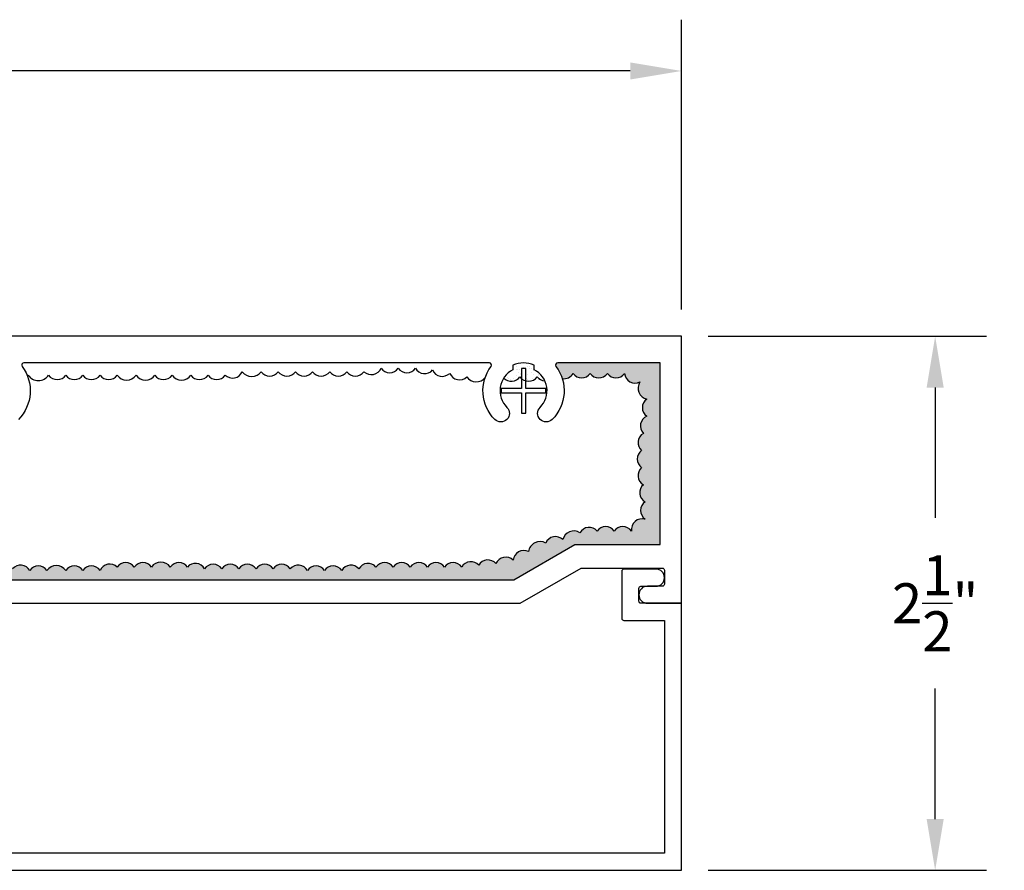
# Model space of a CAD drawing. Units: inches. Extents: x 47.1 to 59.9, y 526.8 to 533.1.
# Drawn here: x 55.3 to 59.9, y 529.1 to 533.1 of the extents above; entities that cross this region are included whole.
import ezdxf

# ---------------------------------------------------------------- set-up
doc = ezdxf.new("R2010")
doc.units = ezdxf.units.IN
doc.header["$MEASUREMENT"] = 0
for name, color, linetype in [('Arcadia-Dim', 4, 'Continuous'), ('Arcadia-Profile', 5, 'Continuous'), ('Arcadia-Shade', 8, 'Continuous')]:
    doc.layers.add(name, color=color, linetype=linetype)
doc.styles.get("Standard").update_dxf_attribs({"font": 'ARIALN.TTF'})
doc.dimstyles.get("Standard").update_dxf_attribs({"dimscale": 0, "dimtxt": 0.09375, "dimasz": 0.12, "dimexe": 0.12, "dimexo": 0.0625, "dimgap": 0.09, "dimtad": 0, "dimtih": 1, "dimtoh": 1, "dimdec": 4, "dimzin": 0, "dimdsep": 46, "dimlunit": 4, "dimtxsty": 'Standard', "dimcen": 0.09, "dimadec": 0, "dimazin": 0, "dimtfac": 1, "dimtdec": 4, "dimtofl": 0, "dimtmove": 0, "dimatfit": 3, "dimfxl": 1, "dimtolj": 1, "dimtzin": 0, "dimarcsym": 0})
pattern_1 = [(37.5, (30.14512, 512.269234), (-0.001259867, 0.038536475), [0, -0.0304, 0, -0.034, 0, -0.0325]), (7.5, (30.14512, 512.269234), (0.035395534, 0.05644292), [0, -0.0164, 0, -0.0274, 0, -0.0105]), (327.5, (30.12052, 512.269234), (0.062282837, 0.00011318), [0, -0.01, 0, -0.036, 0, -0.047]), (317.5, (30.12052, 512.269234), (0.06012253, 0.01755351), [0, -0.005, 0, -0.0236, 0, -0.027])]

# ---------------------------------------------------------------- blocks, each defined once
blk = doc.blocks.new('*D6')
at = {"layer": 'Arcadia-Dim', "color": 0, "lineweight": -2}
for p, q in [((49.8109, 531.7085), (49.8109, 533.0656)), ((58.4259, 531.7085), (58.4259, 533.0656)), ((50.0509, 532.8256), (53.7936, 532.8256)), ((58.1859, 532.8256), (54.4432, 532.8256))]:
    blk.add_line(p, q, dxfattribs=at)
at = {"layer": 'Arcadia-Dim', "color": 0, "lineweight": -3}
for points in [[(50.0509, 532.8656), (50.0509, 532.7856), (49.8109, 532.8256)], [(58.1859, 532.8656), (58.1859, 532.7856), (58.4259, 532.8256)]]:
    blk.add_solid(points, dxfattribs=at)
at = {"layer": 'Defpoints', "color": 0, "lineweight": -3}
for p in [(58.4259, 532.8256), (49.8109, 531.5835), (58.4259, 531.5835)]:
    blk.add_point(p, dxfattribs=at)
at = {"layer": 'Arcadia-Dim', "color": 0, "lineweight": -3, "insert": (54.1184, 532.8256), "char_height": 0.1875, "attachment_point": 5}
blk.add_mtext('\\A1;8{\\H1.000000x;\\S5/8;}"', dxfattribs=at)
blk = doc.blocks.new('*D7')
at = {"layer": 'Arcadia-Dim', "color": 0, "lineweight": -2}
for p, q in [((58.5509, 531.5835), (59.8535, 531.5835)), ((59.6135, 531.3435), (59.6135, 530.733)), ((59.6135, 529.3234), (59.6135, 529.9339)), ((58.5509, 529.0834), (59.8535, 529.0834))]:
    blk.add_line(p, q, dxfattribs=at)
at = {"layer": 'Arcadia-Dim', "color": 0, "lineweight": -3}
for points in [[(59.5735, 531.3435), (59.6535, 531.3435), (59.6135, 531.5835)], [(59.5735, 529.3234), (59.6535, 529.3234), (59.6135, 529.0834)]]:
    blk.add_solid(points, dxfattribs=at)
at = {"layer": 'Defpoints', "color": 0, "lineweight": -3}
for p in [(58.4259, 531.5835), (58.4259, 529.0834), (59.6135, 529.0834)]:
    blk.add_point(p, dxfattribs=at)
at = {"layer": 'Arcadia-Dim', "color": 0, "lineweight": -3, "insert": (59.6135, 530.3334), "char_height": 0.1875, "attachment_point": 5}
blk.add_mtext('\\A1;2{\\H1.000000x;\\S1/2;}"', dxfattribs=at)

msp = doc.modelspace()

# ---------------------------------------------------------------- hatches: boundary and pattern name
at = {"layer": 'Arcadia-Shade'}
h = msp.add_hatch(dxfattribs=at)
h.set_pattern_fill('AR-SAND', color=256, scale=0.02, style=0)
h.set_pattern_definition(pattern_1)
h.paths.add_polyline_path([(55.7831, 530.50329, 0.5205671), (55.70284, 530.48725, 0.5205671), (55.62258, 530.48725, 0.5205671), (55.54232, 530.48725, 0.5205671), (55.45404, 530.48725, 0.5205671), (55.37378, 530.48725, 0.5205671), (55.29352, 530.49527, 0.5205671), (55.21326, 530.49527), (55.21326, 530.44343), (57.64009, 530.44343), (57.92588, 530.60843), (58.32588, 530.60843), (58.32588, 531.45845), (57.84589, 531.45845, 0.6180206), (57.83789, 531.44245, -0.085353), (57.86723, 531.38513, 0.3144592), (57.91797, 531.40965, 0.5205671), (57.99823, 531.40965, 0.5205671), (58.07849, 531.40965, 0.7783438), (58.16729, 531.44336, 1.0167173), (58.25145, 531.38781, 0.7011625), (58.26309, 531.28934, 0.5205671), (58.26309, 531.20913, 0.5205671), (58.24703, 531.12892, 0.5205671), (58.23901, 531.04871, 0.5205671), (58.23901, 530.9685, 0.5205671), (58.24703, 530.88829, 0.5205671), (58.25506, 530.80808, 0.6483298), (58.27198, 530.72031, 0.8276133), (58.19951, 530.64813, 0.6984364), (58.11059, 530.67173, 0.5205671), (58.03034, 530.67173, 0.5205671), (57.95008, 530.66371, 0.5205671), (57.86982, 530.63162, 0.5205671), (57.78956, 530.61558, 0.5205671), (57.7093, 530.57548, 0.5205671), (57.63707, 530.53537, 0.5205671), (57.55681, 530.51933, 0.5205671), (57.47655, 530.51131, 0.5205671), (57.39629, 530.50329, 0.5205671), (57.31603, 530.50329, 0.5205671), (57.23578, 530.50329, 0.5205671), (57.15552, 530.50329, 0.5205671), (57.07526, 530.50329, 0.5205671), (56.995, 530.50329, 0.5205671), (56.91474, 530.49527, 0.5205671), (56.83448, 530.48725, 0.5205671), (56.75422, 530.48725, 0.5205671), (56.67397, 530.48725, 0.5205671), (56.59371, 530.49527, 0.5205671), (56.51345, 530.49527, 0.5205671), (56.43319, 530.49527, 0.5205671), (56.35293, 530.49527, 0.5205671), (56.27267, 530.49527, 0.5205671), (56.19241, 530.49527, 0.5205671), (56.11216, 530.50329, 0.5205671), (56.0319, 530.50329, 0.5205671), (55.94361, 530.50329, 0.5205671), (55.86335, 530.50329, 0.5205671)])
h = msp.add_hatch(dxfattribs=at)
h.set_pattern_fill('AR-SAND', color=256, scale=0.02, style=0)
h.set_pattern_definition(pattern_1)
h.paths.add_polyline_path([(57.63588, 531.42644, 0.1323288), (57.59343, 531.38806, 0.4749792), (57.66917, 531.39361, 0.0523501), (57.67588, 531.38589), (57.67588, 531.43293), (57.69588, 531.43293), (57.69588, 531.37459, 0.3196076), (57.74943, 531.39361, 0.1964209), (57.78571, 531.37465, 0.1679318), (57.73588, 531.42644), (57.73588, 531.44846, 0.2), (57.63588, 531.44846)])

# ---------------------------------------------------------------- linework, layer by layer
at = {"layer": 'Arcadia-Profile'}
for points in [[(53.09178, 530.33343), (57.66957, 530.33343), (57.95536, 530.49843), (58.33588, 530.49843, -0.4142136), (58.34588, 530.48843), (58.34588, 530.42343, -0.4142136), (58.33588, 530.41343), (58.26588, 530.41343, 0.4142136), (58.22588, 530.37343, 0.4142136), (58.26588, 530.33343), (58.42588, 530.33343), (58.42588, 531.58345), (51.99838, 531.58345)], [(53.10903, 530.44343), (57.64009, 530.44343), (57.92588, 530.60843), (58.32588, 530.60843), (58.32588, 531.45845), (57.84589, 531.45845, 0.6180206), (57.83789, 531.44245, -0.3732268), (57.82023, 531.19411, -1), (57.76366, 531.25067, 0.5093293), (57.73588, 531.42644), (57.73588, 531.44846, 0.2), (57.63588, 531.44846), (57.63588, 531.42644, 0.5093293), (57.6081, 531.25067, -1), (57.55153, 531.19411, -0.3732268), (57.53388, 531.44245, 0.6180206), (57.52588, 531.45845), (55.34589, 531.45845, 0.6180206), (55.33789, 531.44245, -0.3732268), (55.32023, 531.19411, -1)], [(51.99838, 529.08343), (58.42588, 529.08343), (58.42588, 530.33343), (58.23588, 530.33343, -0.4142136), (58.22588, 530.34343), (58.22588, 530.40343, -0.4142136), (58.23588, 530.41343), (58.30588, 530.41343, 0.4142136), (58.34588, 530.45343, 0.4142136), (58.30588, 530.49343), (58.15588, 530.49343, 0.4142136), (58.14588, 530.48343), (58.14588, 530.26343, 0.4142136), (58.15588, 530.25343), (58.34588, 530.25343), (58.34588, 529.16343), (52.23138, 529.16343)]]:
    msp.add_lwpolyline(points, format="xyb", dxfattribs=at)
msp.add_lwpolyline([(57.67588, 531.31846), (57.67588, 531.22399), (57.69588, 531.22399), (57.69588, 531.31846), (57.79035, 531.31846), (57.79035, 531.33846), (57.69588, 531.33846), (57.69588, 531.43293), (57.67588, 531.43293), (57.67588, 531.33846), (57.58141, 531.33846), (57.58141, 531.31846)], close=True, dxfattribs=at)
at = {"layer": 'Arcadia-Shade'}
for points in [[(55.36278, 531.3978, 0.0247581), (55.36575, 531.40163, 0.5205671), (55.46206, 531.40163, 0.5205671), (55.54232, 531.40163, 0.5205671), (55.62258, 531.40163, 0.5205671), (55.70284, 531.40163, 0.5205671), (55.7831, 531.40163, 0.5205671), (55.87138, 531.40163, 0.5205671), (55.95966, 531.40163, 0.5205671), (56.03992, 531.40163, 0.5205671), (56.12821, 531.40163, 0.5205671), (56.20847, 531.40163, 0.5205671), (56.28872, 531.40163, 0.5205671), (56.36898, 531.41767, 0.5205671), (56.45727, 531.41767, 0.5205671), (56.53753, 531.41767, 0.5205671), (56.61778, 531.41767, 0.5205671), (56.69804, 531.41767, 0.5205671), (56.7783, 531.41767, 0.5205671), (56.85856, 531.41767, 0.5205671), (56.93882, 531.41767, 0.5205671), (57.01908, 531.43371, 0.5205671), (57.09934, 531.43371, 0.5205671), (57.17959, 531.43371, 0.5205671), (57.25985, 531.42569, 0.5205671), (57.34011, 531.40965, 0.5205671), (57.42037, 531.39361, 0.4976681), (57.50629, 531.39048, 0.5205671)], [(57.86723, 531.38513, 0.3144592), (57.91797, 531.40965, 0.5205671), (57.99823, 531.40965, 0.5205671), (58.07849, 531.40965, 0.5205671), (58.15875, 531.40965, 0.5205671), (58.23098, 531.36955, 0.5205671), (58.26309, 531.28934, 0.5205671), (58.26309, 531.20913, 0.5205671), (58.24703, 531.12892, 0.5205671), (58.23901, 531.04871, 0.5205671), (58.23901, 530.9685, 0.5205671), (58.24703, 530.88829, 0.5205671), (58.25506, 530.80808, 0.5205671), (58.25506, 530.72787, 0.5205671), (58.19085, 530.67173, 0.5205671), (58.11059, 530.67173, 0.5205671), (58.03034, 530.67173, 0.5205671), (57.95008, 530.66371, 0.5205671), (57.86982, 530.63162, 0.5205671), (57.78956, 530.61558, 0.5205671), (57.7093, 530.57548, 0.5205671), (57.63707, 530.53537, 0.5205671), (57.55681, 530.51933, 0.5205671), (57.47655, 530.51131, 0.5205671), (57.39629, 530.50329, 0.5205671), (57.31603, 530.50329, 0.5205671), (57.23578, 530.50329, 0.5205671), (57.15552, 530.50329, 0.5205671), (57.07526, 530.50329, 0.5205671), (56.995, 530.50329, 0.5205671), (56.91474, 530.49527, 0.5205671), (56.83448, 530.48725, 0.5205671), (56.75422, 530.48725, 0.5205671), (56.67397, 530.48725, 0.5205671), (56.59371, 530.49527, 0.5205671), (56.51345, 530.49527, 0.5205671), (56.43319, 530.49527, 0.5205671), (56.35293, 530.49527, 0.5205671), (56.27267, 530.49527, 0.5205671), (56.19241, 530.49527, 0.5205671), (56.11216, 530.50329, 0.5205671), (56.0319, 530.50329, 0.5205671), (55.94361, 530.50329, 0.5205671), (55.86335, 530.50329, 0.5205671), (55.7831, 530.50329, 0.5205671), (55.70284, 530.48725, 0.5205671), (55.62258, 530.48725, 0.5205671), (55.54232, 530.48725, 0.5205671), (55.45404, 530.48725, 0.5205671), (55.37378, 530.48725, 0.5205671), (55.29352, 530.49527, 0.5205671)], [(57.59343, 531.38806, 0.4749792), (57.66917, 531.39361, 0.5205671), (57.74943, 531.39361, 0.1964209), (57.78571, 531.37465, 0.5205671)]]:
    msp.add_lwpolyline(points, format="xyb", dxfattribs=at)

# ---------------------------------------------------------------- dimensions: what is measured, and where the dimension line sits
at = {"layer": 'Arcadia-Dim', "lineweight": -3}
dim = msp.add_linear_dim(base=(58.42588, 532.82558), p1=(49.81086, 531.58345), p2=(58.42588, 531.58345), dimstyle='Standard', override={"dimscale": 2}, dxfattribs=at)
dim.commit()
dim.dimension.update_dxf_attribs({"geometry": '*D6', "text_midpoint": (54.11837, 532.82558)})
dim = msp.add_linear_dim(base=(59.61349, 529.08343), p1=(58.42588, 531.58345), p2=(58.42588, 529.08343), angle=90, dimstyle='Standard', override={"dimscale": 2}, dxfattribs=at)
dim.commit()
dim.dimension.update_dxf_attribs({"geometry": '*D7', "text_midpoint": (59.61349, 530.33344)})

doc.saveas('drawing.dxf')
